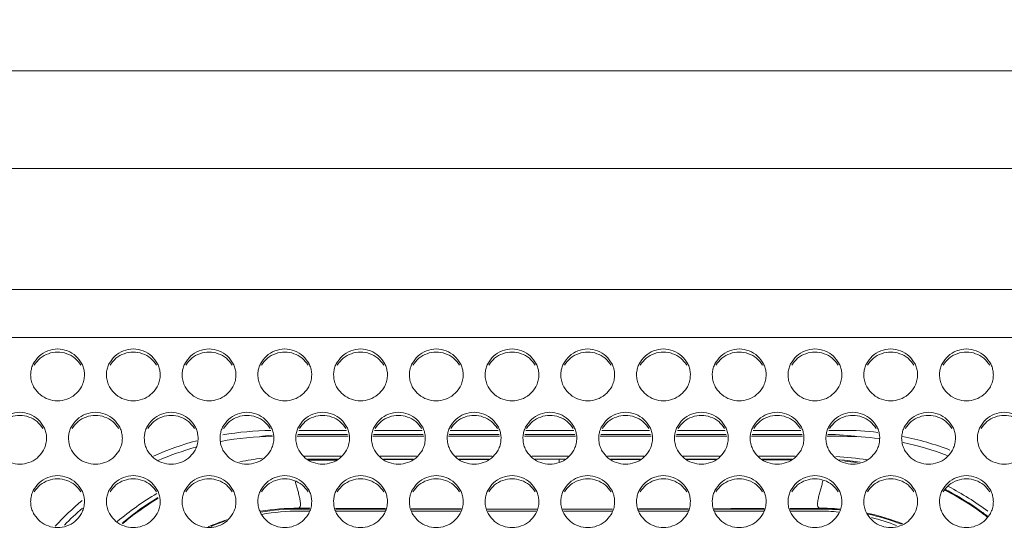
# Model space of a CAD drawing. Units: inches. Extents: x 2 to 121, y 3 to 92.
# Drawn here: x 105 to 107, y 58 to 59 of the extents above; entities that cross this region are included whole.
import ezdxf

# ---------------------------------------------------------------- set-up
doc = ezdxf.new("R2010")
doc.units = ezdxf.units.IN
doc.header["$MEASUREMENT"] = 0
doc.linetypes.add('DCAD_CONTINUOUS', pattern=[0])
doc.layers.get('0').update_dxf_attribs({"linetype": 'DCAD_CONTINUOUS', "lineweight": 0})
doc.layers.add('03___PRT_ALL_CURVES', color=7, linetype='DCAD_CONTINUOUS', lineweight=0)
doc.styles.add('DC_TEXTSTYLE4', font='arial.ttf', dxfattribs={"height": 0.6})
doc.dimstyles.get("Standard").update_dxf_attribs({"dimtxt": 0.18, "dimasz": 0.18, "dimexe": 0.18, "dimexo": 0.0625, "dimgap": 0.09, "dimtad": 0, "dimtih": 1, "dimtoh": 1, "dimdec": 4, "dimzin": 0, "dimdsep": 46, "dimtxsty": 'Standard', "dimcen": 0.09, "dimadec": 0, "dimazin": 0, "dimtfac": 1, "dimtdec": 4, "dimtofl": 0, "dimtmove": 0, "dimatfit": 3, "dimfxl": 1, "dimtolj": 1, "dimtzin": 0, "dimarcsym": 0})

# ---------------------------------------------------------------- blocks, each defined once
blk = doc.blocks.new('*D14')
at = {"color": 0, "linetype": 'Continuous', "lineweight": -2, "ltscale": 0.125002}
for p, q in [((101.8422, 53.3138), (101.8422, 62.4272)), ((117.0585, 58.0818), (117.0585, 62.4272)), ((102.5922, 62.0522), (107.8594, 62.0522)), ((116.3085, 62.0522), (111.0412, 62.0522))]:
    blk.add_line(p, q, dxfattribs=at)
at = {"color": 0}
for points in [[(102.5922, 62.1772), (102.5922, 61.9272), (101.8422, 62.0522)], [(116.3085, 61.9272), (116.3085, 62.1772), (117.0585, 62.0522)]]:
    blk.add_solid(points, dxfattribs=at)
at = {"layer": 'Defpoints', "color": 0}
for p in [(101.8422, 62.0522), (117.0585, 58.0193), (101.8422, 53.2513)]:
    blk.add_point(p, dxfattribs=at)
at = {"color": 0, "lineweight": 0, "insert": (109.4503, 62.0522), "char_height": 0.6, "attachment_point": 5, "style": 'DC_TEXTSTYLE4'}
blk.add_mtext('\\A1;15.216', dxfattribs=at)
blk = doc.blocks.new('*D16')
at = {"color": 0, "linetype": 'Continuous', "lineweight": -2, "ltscale": 0.125002}
for p, q in [((115.7215, 60.3996), (119.0508, 60.3996)), ((118.6758, 59.6496), (118.6758, 58.2271)), ((118.6758, 54.0393), (118.6758, 55.4617)), ((103.6758, 53.2893), (119.0508, 53.2893))]:
    blk.add_line(p, q, dxfattribs=at)
at = {"color": 0}
for points in [[(118.8008, 59.6496), (118.5508, 59.6496), (118.6758, 60.3996)], [(118.5508, 54.0393), (118.8008, 54.0393), (118.6758, 53.2893)]]:
    blk.add_solid(points, dxfattribs=at)
at = {"layer": 'Defpoints', "color": 0}
for p in [(115.659, 60.3996), (101.7867, 53.2893), (118.6758, 53.2893)]:
    blk.add_point(p, dxfattribs=at)
at = {"color": 0, "lineweight": 0, "insert": (118.6758, 56.8444), "char_height": 0.6, "attachment_point": 5, "rotation": 90, "style": 'DC_TEXTSTYLE4'}
blk.add_mtext('\\A1;7.110', dxfattribs=at)

msp = doc.modelspace()

# ---------------------------------------------------------------- linework, layer by layer
at = {"color": 7, "linetype": 'DCAD_CONTINUOUS', "lineweight": 0, "ltscale": 0.125002}
for p, q in [((114.4052, 59.3247), (81.5714, 59.3247)), ((81.9057, 59.1318), (114.0709, 59.1318)), ((81.9057, 58.8927), (114.0709, 58.8927)), ((106.032, 58.6026), (105.9312, 58.6026)), ((105.9323, 58.6065), (106.0309, 58.6065)), ((105.9345, 58.6144), (106.0287, 58.6144)), ((106.1816, 58.6026), (106.0808, 58.6026)), ((106.0819, 58.6065), (106.1805, 58.6065)), ((106.0841, 58.6144), (106.1784, 58.6144)), ((106.3312, 58.6026), (106.2305, 58.6026)), ((106.2315, 58.6065), (106.3301, 58.6065)), ((106.2337, 58.6144), (106.328, 58.6144)), ((106.4808, 58.6026), (106.3801, 58.6026)), ((106.3812, 58.6065), (106.4798, 58.6065)), ((106.3833, 58.6144), (106.4776, 58.6144)), ((106.6305, 58.6026), (106.5297, 58.6026)), ((106.5308, 58.6065), (106.6294, 58.6065)), ((106.5329, 58.6144), (106.6272, 58.6144)), ((106.7801, 58.6026), (106.6793, 58.6026)), ((106.6804, 58.6065), (106.779, 58.6065)), ((106.6826, 58.6144), (106.7768, 58.6144)), ((106.9297, 58.6026), (106.8289, 58.6026)), ((106.83, 58.6065), (106.9286, 58.6065)), ((106.8322, 58.6144), (106.9264, 58.6144)), ((107.0095, 58.6026), (106.9785, 58.6026)), ((106.9818, 58.6144), (107.0095, 58.6144)), ((105.9458, 58.5632), (106.0174, 58.5632)), ((106.0954, 58.5632), (106.1671, 58.5632)), ((106.245, 58.5632), (106.3167, 58.5632)), ((106.3946, 58.5632), (106.4663, 58.5632)), ((106.5442, 58.5632), (106.6159, 58.5632)), ((106.6939, 58.5632), (106.7655, 58.5632)), ((106.8435, 58.5632), (106.9151, 58.5632)), ((106.0113, 58.5573), (105.9519, 58.5573)), ((105.9539, 58.5554), (106.0097, 58.5557)), ((105.9539, 58.5554), (106.0097, 58.5557)), ((106.1609, 58.5573), (106.1015, 58.5573)), ((106.1026, 58.5563), (106.1601, 58.5566)), ((106.1026, 58.5563), (106.1601, 58.5565)), ((106.3105, 58.5573), (106.2511, 58.5573)), ((106.2515, 58.5569), (106.3103, 58.5571)), ((106.4008, 58.5572), (106.4394, 58.5573)), ((106.4008, 58.5573), (106.4394, 58.5573)), ((106.4602, 58.5573), (106.4008, 58.5573)), ((106.4485, 58.5521), (106.4485, 58.5573)), ((106.6098, 58.5573), (106.5504, 58.5573)), ((106.5505, 58.5572), (106.6095, 58.5571)), ((106.5505, 58.5571), (106.6095, 58.557)), ((106.7594, 58.5573), (106.7, 58.5573)), ((106.7006, 58.5567), (106.7585, 58.5564)), ((106.7006, 58.5567), (106.7585, 58.5565)), ((106.909, 58.5573), (106.8496, 58.5573)), ((106.851, 58.5559), (106.9072, 58.5556)), ((106.851, 58.5559), (106.9072, 58.5556)), ((105.9308, 58.4589), (105.934, 58.4606)), ((105.9308, 58.4589), (105.9559, 58.4589)), ((105.934, 58.4606), (105.9563, 58.4605)), ((105.934, 58.4606), (105.9563, 58.4604)), ((105.9548, 58.4549), (105.9367, 58.4549)), ((106.007, 58.4602), (106.1057, 58.4597)), ((106.007, 58.4602), (106.1057, 58.4597)), ((106.0074, 58.4589), (106.1055, 58.4589)), ((106.1044, 58.4549), (106.0085, 58.4549)), ((106.1568, 58.4595), (106.2552, 58.4591)), ((106.1568, 58.4595), (106.2552, 58.4592)), ((106.157, 58.4589), (106.2551, 58.4589)), ((106.254, 58.4549), (106.1581, 58.4549)), ((106.3065, 58.459), (106.4047, 58.4589)), ((106.3065, 58.459), (106.4047, 58.4589)), ((106.3066, 58.4589), (106.4047, 58.4589)), ((106.4036, 58.4549), (106.3077, 58.4549)), ((106.4562, 58.4589), (106.5544, 58.459)), ((106.4562, 58.4589), (106.5544, 58.459)), ((106.4562, 58.4589), (106.5543, 58.4589)), ((106.5532, 58.4549), (106.4573, 58.4549)), ((106.6057, 58.4591), (106.7041, 58.4593)), ((106.6058, 58.4589), (106.7039, 58.4589)), ((106.7028, 58.4549), (106.6069, 58.4549)), ((106.6165, 58.4591), (106.7041, 58.4594)), ((106.7552, 58.4595), (106.8539, 58.46)), ((106.7554, 58.4589), (106.8535, 58.4589)), ((106.8525, 58.4549), (106.7565, 58.4549)), ((106.9046, 58.4602), (106.963, 58.4606)), ((106.9046, 58.4603), (106.963, 58.4606)), ((106.905, 58.4589), (106.9662, 58.4589)), ((106.9603, 58.4549), (106.9061, 58.4549)), ((106.9662, 58.4589), (106.963, 58.4606)), ((105.5866, 58.432), (105.5855, 58.4311)), ((105.5877, 58.4308), (105.5866, 58.4299))]:
    msp.add_line(p, q, dxfattribs=at)
at = {"color": 7, "linetype": 'DCAD_CONTINUOUS', "lineweight": 0, "ltscale": 0.125002, "flags": 128}
for points in [[(106.2515, 58.5569), (106.2784, 58.557), (106.3103, 58.5571)], [(106.7552, 58.4596), (106.7882, 58.4597), (106.8539, 58.46)]]:
    msp.add_lwpolyline(points, dxfattribs=at)
at = {"color": 7, "linetype": 'DCAD_CONTINUOUS', "lineweight": 0, "ltscale": 0.125002}
for centre, radius, start, end in [((105.8875, 58.0219), 0.5807, 90.4943, 100.5988), ((105.8875, 58.0219), 0.5925, 90.7984, 100.0161), ((105.9308, 58.0219), 0.5847, 94.7965, 97.3302), ((106.9662, 58.0219), 0.5847, 82.6698, 88.6975), ((107.0095, 58.0219), 0.5925, 83.3622, 90), ((107.0095, 58.0219), 0.5807, 82.951, 90), ((107.0095, 58.0219), 0.5925, 69.1184, 78.4754), ((105.8875, 58.0219), 0.5925, 105.1098, 113.904), ((105.8875, 58.0219), 0.5807, 105.6953, 113.4346), ((107.0095, 58.0219), 0.5807, 69.2577, 78.1892), ((106.9702, 58.0219), 0.5413, 80.7425, 87.3351), ((105.9268, 58.0219), 0.5413, 96.837, 101.5664), ((106.9661, 58.0207), 0.5366, 81.6961, 86.1416), ((106.9665, 58.0188), 0.5364, 82.4322, 85.046), ((106.9702, 58.0219), 0.5413, 53.0723, 62.7886), ((105.9268, 58.0219), 0.5413, 120.2375, 130.3909), ((106.9659, 58.0181), 0.5373, 62.5803, 62.8691), ((106.9656, 58.0206), 0.5369, 62.4202, 62.6971), ((106.9659, 58.0181), 0.5373, 62.2395, 62.5803), ((106.9656, 58.0206), 0.5368, 62.0794, 62.4202), ((106.9664, 58.0192), 0.5361, 53.9784, 62.2374), ((106.9662, 58.0217), 0.5356, 53.9837, 62.0764), ((105.8875, 58.0219), 0.5925, 130.0056, 137.119), ((105.93, 58.0201), 0.535, 120.703, 126.0297), ((105.9303, 58.0226), 0.5346, 120.8254, 126.0241), ((105.8875, 58.0219), 0.5807, 130.9121, 135.7631), ((105.9317, 58.0207), 0.5369, 126.0242, 129.7202), ((105.9312, 58.0185), 0.537, 126.0309, 129.5307), ((105.9315, 58.0213), 0.4393, 89.6716, 99.4961), ((105.9309, 58.021), 0.4379, 90.0098, 99.3903), ((105.9367, 58.0219), 0.4331, 90, 100.0769), ((106.9603, 58.0219), 0.4331, 84.5593, 90), ((106.9656, 58.0218), 0.4388, 85.1161, 90.3346), ((106.9662, 58.0218), 0.4371, 85.2407, 89.9976), ((106.9655, 58.0225), 0.4381, 68.3, 77.8884), ((106.966, 58.021), 0.4379, 68.6629, 77.8805), ((106.9656, 58.0211), 0.5365, 53.2122, 53.9765), ((106.9661, 58.0189), 0.5365, 53.4029, 53.9698), ((106.966, 58.0187), 0.5367, 52.9799, 53.4029), ((106.9654, 58.0208), 0.5367, 52.7885, 53.2122), ((106.9659, 58.0185), 0.5369, 52.2844, 52.9799), ((106.9653, 58.0207), 0.5369, 52.0771, 52.7885), ((105.9311, 58.0186), 0.5368, 129.5308, 129.9554), ((105.9315, 58.0209), 0.5366, 129.7204, 129.9916), ((105.9311, 58.0237), 0.4368, 108.53, 113.7048), ((105.9308, 58.0219), 0.437, 108.8088, 112.8093), ((106.9603, 58.0219), 0.4331, 69.0274, 75.9476)]:
    msp.add_arc(centre, radius, start, end, dxfattribs=at)
for points in [[(105.506, 58.746), (105.4943, 58.761), (105.4774, 58.7714), (105.458, 58.7752), (105.4386, 58.7714), (105.4217, 58.761), (105.41, 58.746)], [(105.6556, 58.746), (105.6439, 58.761), (105.627, 58.7714), (105.6076, 58.7752), (105.5882, 58.7714), (105.5713, 58.761), (105.5596, 58.746)], [(105.8052, 58.746), (105.7935, 58.761), (105.7766, 58.7714), (105.7572, 58.7752), (105.7378, 58.7714), (105.7209, 58.761), (105.7092, 58.746)], [(105.9548, 58.746), (105.9431, 58.761), (105.9263, 58.7714), (105.9068, 58.7752), (105.8874, 58.7714), (105.8705, 58.761), (105.8589, 58.746)], [(106.1044, 58.746), (106.0927, 58.761), (106.0759, 58.7714), (106.0564, 58.7752), (106.037, 58.7714), (106.0202, 58.761), (106.0085, 58.746)], [(106.254, 58.746), (106.2423, 58.761), (106.2255, 58.7714), (106.206, 58.7752), (106.1866, 58.7714), (106.1698, 58.761), (106.1581, 58.746)], [(106.4036, 58.746), (106.3919, 58.761), (106.3751, 58.7714), (106.3557, 58.7752), (106.3362, 58.7714), (106.3194, 58.761), (106.3077, 58.746)], [(106.5532, 58.746), (106.5415, 58.761), (106.5247, 58.7714), (106.5053, 58.7752), (106.4858, 58.7714), (106.469, 58.761), (106.4573, 58.746)], [(106.7028, 58.746), (106.6912, 58.761), (106.6743, 58.7714), (106.6549, 58.7752), (106.6354, 58.7714), (106.6186, 58.761), (106.6069, 58.746)], [(106.8524, 58.746), (106.8408, 58.761), (106.8239, 58.7714), (106.8045, 58.7752), (106.785, 58.7714), (106.7682, 58.761), (106.7565, 58.746)], [(107.0021, 58.746), (106.9904, 58.761), (106.9735, 58.7714), (106.9541, 58.7752), (106.9347, 58.7714), (106.9178, 58.761), (106.9061, 58.746)], [(107.1517, 58.746), (107.14, 58.761), (107.1231, 58.7714), (107.1037, 58.7752), (107.0843, 58.7714), (107.0674, 58.761), (107.0557, 58.746)], [(107.3013, 58.746), (107.2896, 58.761), (107.2727, 58.7714), (107.2533, 58.7752), (107.2339, 58.7714), (107.217, 58.761), (107.2053, 58.746)], [(105.504, 58.7434), (105.4922, 58.7568), (105.4762, 58.7658), (105.458, 58.7691), (105.4398, 58.7658), (105.4238, 58.7568), (105.412, 58.7434)], [(105.6536, 58.7434), (105.6418, 58.7568), (105.6258, 58.7658), (105.6076, 58.7691), (105.5894, 58.7658), (105.5734, 58.7568), (105.5616, 58.7434)], [(105.8032, 58.7434), (105.7914, 58.7568), (105.7754, 58.7658), (105.7572, 58.7691), (105.7391, 58.7658), (105.723, 58.7568), (105.7112, 58.7434)], [(105.9529, 58.7434), (105.941, 58.7568), (105.925, 58.7658), (105.9068, 58.7691), (105.8887, 58.7658), (105.8726, 58.7568), (105.8608, 58.7434)], [(106.1025, 58.7434), (106.0906, 58.7568), (106.0746, 58.7658), (106.0564, 58.7691), (106.0383, 58.7658), (106.0222, 58.7568), (106.0104, 58.7434)], [(106.2521, 58.7434), (106.2403, 58.7568), (106.2242, 58.7658), (106.206, 58.7691), (106.1879, 58.7658), (106.1718, 58.7568), (106.16, 58.7434)], [(106.4017, 58.7434), (106.3899, 58.7568), (106.3738, 58.7658), (106.3557, 58.7691), (106.3375, 58.7658), (106.3214, 58.7568), (106.3096, 58.7434)], [(106.5513, 58.7434), (106.5395, 58.7568), (106.5234, 58.7658), (106.5053, 58.7691), (106.4871, 58.7658), (106.471, 58.7568), (106.4592, 58.7434)], [(106.7009, 58.7434), (106.6891, 58.7568), (106.673, 58.7658), (106.6549, 58.7691), (106.6367, 58.7658), (106.6207, 58.7568), (106.6088, 58.7434)], [(106.8505, 58.7434), (106.8387, 58.7568), (106.8226, 58.7658), (106.8045, 58.7691), (106.7863, 58.7658), (106.7703, 58.7568), (106.7584, 58.7434)], [(107.0001, 58.7434), (106.9883, 58.7568), (106.9723, 58.7658), (106.9541, 58.7691), (106.9359, 58.7658), (106.9199, 58.7568), (106.9081, 58.7434)], [(107.1497, 58.7434), (107.1379, 58.7568), (107.1219, 58.7658), (107.1037, 58.7691), (107.0855, 58.7658), (107.0695, 58.7568), (107.0577, 58.7434)], [(107.2993, 58.7434), (107.2875, 58.7568), (107.2715, 58.7658), (107.2533, 58.7691), (107.2351, 58.7658), (107.2191, 58.7568), (107.2073, 58.7434)], [(105.41, 58.746), (105.4082, 58.7418), (105.4068, 58.7374), (105.4057, 58.733), (105.4051, 58.7284), (105.4048, 58.7239)], [(105.5112, 58.7239), (105.5109, 58.7284), (105.5103, 58.733), (105.5092, 58.7374), (105.5078, 58.7418), (105.506, 58.746)], [(105.5596, 58.746), (105.5578, 58.7418), (105.5564, 58.7374), (105.5553, 58.733), (105.5547, 58.7284), (105.5545, 58.7239)], [(105.6608, 58.7239), (105.6605, 58.7284), (105.6599, 58.733), (105.6588, 58.7374), (105.6574, 58.7418), (105.6556, 58.746)], [(105.7092, 58.746), (105.7074, 58.7418), (105.706, 58.7374), (105.7049, 58.733), (105.7043, 58.7284), (105.7041, 58.7239)], [(105.8104, 58.7239), (105.8101, 58.7284), (105.8095, 58.733), (105.8084, 58.7374), (105.807, 58.7418), (105.8052, 58.746)], [(105.8589, 58.746), (105.857, 58.7418), (105.8556, 58.7374), (105.8545, 58.733), (105.8539, 58.7284), (105.8537, 58.7239)], [(105.96, 58.7239), (105.9598, 58.7284), (105.9591, 58.733), (105.9581, 58.7374), (105.9566, 58.7418), (105.9548, 58.746)], [(106.0085, 58.746), (106.0066, 58.7418), (106.0052, 58.7374), (106.0041, 58.733), (106.0035, 58.7284), (106.0033, 58.7239)], [(106.1096, 58.7239), (106.1094, 58.7284), (106.1087, 58.733), (106.1077, 58.7374), (106.1062, 58.7418), (106.1044, 58.746)], [(106.1581, 58.746), (106.1563, 58.7418), (106.1548, 58.7374), (106.1538, 58.733), (106.1531, 58.7284), (106.1529, 58.7239)], [(106.2592, 58.7239), (106.259, 58.7284), (106.2583, 58.733), (106.2573, 58.7374), (106.2558, 58.7418), (106.254, 58.746)], [(106.3077, 58.746), (106.3059, 58.7418), (106.3044, 58.7374), (106.3034, 58.733), (106.3027, 58.7284), (106.3025, 58.7239)], [(106.4088, 58.7239), (106.4086, 58.7284), (106.4079, 58.733), (106.4069, 58.7374), (106.4054, 58.7418), (106.4036, 58.746)], [(106.4573, 58.746), (106.4555, 58.7418), (106.454, 58.7374), (106.453, 58.733), (106.4523, 58.7284), (106.4521, 58.7239)], [(106.5584, 58.7239), (106.5582, 58.7284), (106.5575, 58.733), (106.5565, 58.7374), (106.555, 58.7418), (106.5532, 58.746)], [(106.6069, 58.746), (106.6051, 58.7418), (106.6036, 58.7374), (106.6026, 58.733), (106.6019, 58.7284), (106.6017, 58.7239)], [(106.708, 58.7239), (106.7078, 58.7284), (106.7072, 58.733), (106.7061, 58.7374), (106.7047, 58.7418), (106.7028, 58.746)], [(106.7565, 58.746), (106.7547, 58.7418), (106.7532, 58.7374), (106.7522, 58.733), (106.7515, 58.7284), (106.7513, 58.7239)], [(106.8576, 58.7239), (106.8574, 58.7284), (106.8568, 58.733), (106.8557, 58.7374), (106.8543, 58.7418), (106.8524, 58.746)], [(106.9061, 58.746), (106.9043, 58.7418), (106.9029, 58.7374), (106.9018, 58.733), (106.9012, 58.7284), (106.9009, 58.7239)], [(107.0072, 58.7239), (107.007, 58.7284), (107.0064, 58.733), (107.0053, 58.7374), (107.0039, 58.7418), (107.0021, 58.746)], [(107.0557, 58.746), (107.0539, 58.7418), (107.0525, 58.7374), (107.0514, 58.733), (107.0508, 58.7284), (107.0505, 58.7239)], [(107.1568, 58.7239), (107.1566, 58.7284), (107.156, 58.733), (107.1549, 58.7374), (107.1535, 58.7418), (107.1517, 58.746)], [(107.2053, 58.746), (107.2035, 58.7418), (107.2021, 58.7374), (107.201, 58.733), (107.2004, 58.7284), (107.2002, 58.7239)], [(107.3065, 58.7239), (107.3062, 58.7284), (107.3056, 58.733), (107.3045, 58.7374), (107.3031, 58.7418), (107.3013, 58.746)], [(105.4048, 58.7239), (105.4052, 58.7185), (105.406, 58.7132), (105.4075, 58.708), (105.4095, 58.703), (105.412, 58.6982)], [(105.504, 58.6982), (105.5065, 58.703), (105.5085, 58.708), (105.51, 58.7132), (105.5108, 58.7185), (105.5112, 58.7239)], [(105.5545, 58.7239), (105.5548, 58.7185), (105.5557, 58.7132), (105.5571, 58.708), (105.5591, 58.703), (105.5616, 58.6982)], [(105.6536, 58.6982), (105.6561, 58.703), (105.6581, 58.708), (105.6596, 58.7132), (105.6605, 58.7185), (105.6608, 58.7239)], [(105.7041, 58.7239), (105.7044, 58.7185), (105.7053, 58.7132), (105.7067, 58.708), (105.7087, 58.703), (105.7112, 58.6982)], [(105.8032, 58.6982), (105.8057, 58.703), (105.8077, 58.708), (105.8092, 58.7132), (105.8101, 58.7185), (105.8104, 58.7239)], [(105.8537, 58.7239), (105.854, 58.7185), (105.8549, 58.7132), (105.8563, 58.708), (105.8583, 58.703), (105.8608, 58.6982)], [(105.9529, 58.6982), (105.9553, 58.703), (105.9573, 58.708), (105.9588, 58.7132), (105.9597, 58.7185), (105.96, 58.7239)], [(106.0033, 58.7239), (106.0036, 58.7185), (106.0045, 58.7132), (106.0059, 58.708), (106.0079, 58.703), (106.0104, 58.6982)], [(106.1025, 58.6982), (106.1049, 58.703), (106.1069, 58.708), (106.1084, 58.7132), (106.1093, 58.7185), (106.1096, 58.7239)], [(106.1529, 58.7239), (106.1532, 58.7185), (106.1541, 58.7132), (106.1555, 58.708), (106.1575, 58.703), (106.16, 58.6982)], [(106.2521, 58.6982), (106.2546, 58.703), (106.2565, 58.708), (106.258, 58.7132), (106.2589, 58.7185), (106.2592, 58.7239)], [(106.3025, 58.7239), (106.3028, 58.7185), (106.3037, 58.7132), (106.3052, 58.708), (106.3071, 58.703), (106.3096, 58.6982)], [(106.4017, 58.6982), (106.4042, 58.703), (106.4062, 58.708), (106.4076, 58.7132), (106.4085, 58.7185), (106.4088, 58.7239)], [(106.4521, 58.7239), (106.4524, 58.7185), (106.4533, 58.7132), (106.4548, 58.708), (106.4567, 58.703), (106.4592, 58.6982)], [(106.5513, 58.6982), (106.5538, 58.703), (106.5558, 58.708), (106.5572, 58.7132), (106.5581, 58.7185), (106.5584, 58.7239)], [(106.6017, 58.7239), (106.602, 58.7185), (106.6029, 58.7132), (106.6044, 58.708), (106.6064, 58.703), (106.6088, 58.6982)], [(106.7009, 58.6982), (106.7034, 58.703), (106.7054, 58.708), (106.7068, 58.7132), (106.7077, 58.7185), (106.708, 58.7239)], [(106.7513, 58.7239), (106.7516, 58.7185), (106.7525, 58.7132), (106.754, 58.708), (106.756, 58.703), (106.7584, 58.6982)], [(106.8505, 58.6982), (106.853, 58.703), (106.855, 58.708), (106.8564, 58.7132), (106.8573, 58.7185), (106.8576, 58.7239)], [(106.9009, 58.7239), (106.9012, 58.7185), (106.9021, 58.7132), (106.9036, 58.708), (106.9056, 58.703), (106.9081, 58.6982)], [(107.0001, 58.6982), (107.0026, 58.703), (107.0046, 58.708), (107.006, 58.7132), (107.0069, 58.7185), (107.0072, 58.7239)], [(107.0505, 58.7239), (107.0508, 58.7185), (107.0517, 58.7132), (107.0532, 58.708), (107.0552, 58.703), (107.0577, 58.6982)], [(107.1497, 58.6982), (107.1522, 58.703), (107.1542, 58.708), (107.1556, 58.7132), (107.1565, 58.7185), (107.1568, 58.7239)], [(107.2002, 58.7239), (107.2005, 58.7185), (107.2013, 58.7132), (107.2028, 58.708), (107.2048, 58.703), (107.2073, 58.6982)], [(107.2993, 58.6982), (107.3018, 58.703), (107.3038, 58.708), (107.3053, 58.7132), (107.3061, 58.7185), (107.3065, 58.7239)], [(105.412, 58.6982), (105.4238, 58.6849), (105.4398, 58.6758), (105.458, 58.6725), (105.4762, 58.6758), (105.4922, 58.6849), (105.504, 58.6982)], [(105.5616, 58.6982), (105.5734, 58.6849), (105.5894, 58.6758), (105.6076, 58.6725), (105.6258, 58.6758), (105.6418, 58.6849), (105.6536, 58.6982)], [(105.7112, 58.6982), (105.723, 58.6849), (105.7391, 58.6758), (105.7572, 58.6725), (105.7754, 58.6758), (105.7914, 58.6849), (105.8032, 58.6982)], [(105.8608, 58.6982), (105.8726, 58.6849), (105.8887, 58.6758), (105.9068, 58.6725), (105.925, 58.6758), (105.941, 58.6849), (105.9529, 58.6982)], [(106.0104, 58.6982), (106.0222, 58.6849), (106.0383, 58.6758), (106.0564, 58.6725), (106.0746, 58.6758), (106.0906, 58.6849), (106.1025, 58.6982)], [(106.16, 58.6982), (106.1718, 58.6849), (106.1879, 58.6758), (106.206, 58.6725), (106.2242, 58.6758), (106.2403, 58.6849), (106.2521, 58.6982)], [(106.3096, 58.6982), (106.3214, 58.6849), (106.3375, 58.6758), (106.3557, 58.6725), (106.3738, 58.6758), (106.3899, 58.6849), (106.4017, 58.6982)], [(106.4592, 58.6982), (106.471, 58.6849), (106.4871, 58.6758), (106.5053, 58.6725), (106.5234, 58.6758), (106.5395, 58.6849), (106.5513, 58.6982)], [(106.6088, 58.6982), (106.6207, 58.6849), (106.6367, 58.6758), (106.6549, 58.6725), (106.673, 58.6758), (106.6891, 58.6849), (106.7009, 58.6982)], [(106.7584, 58.6982), (106.7703, 58.6849), (106.7863, 58.6758), (106.8045, 58.6725), (106.8226, 58.6758), (106.8387, 58.6849), (106.8505, 58.6982)], [(106.9081, 58.6982), (106.9199, 58.6849), (106.9359, 58.6758), (106.9541, 58.6725), (106.9723, 58.6758), (106.9883, 58.6849), (107.0001, 58.6982)], [(107.0577, 58.6982), (107.0695, 58.6849), (107.0855, 58.6758), (107.1037, 58.6725), (107.1219, 58.6758), (107.1379, 58.6849), (107.1497, 58.6982)], [(107.2073, 58.6982), (107.2191, 58.6849), (107.2351, 58.6758), (107.2533, 58.6725), (107.2715, 58.6758), (107.2875, 58.6849), (107.2993, 58.6982)], [(105.4312, 58.6208), (105.4195, 58.6359), (105.4026, 58.6462), (105.3832, 58.6501), (105.3638, 58.6462), (105.3469, 58.6359), (105.3352, 58.6208)], [(105.4292, 58.6183), (105.4174, 58.6317), (105.4014, 58.6407), (105.3832, 58.644), (105.365, 58.6407), (105.349, 58.6317), (105.3372, 58.6183)], [(105.5808, 58.6208), (105.5691, 58.6359), (105.5522, 58.6462), (105.5328, 58.6501), (105.5134, 58.6462), (105.4965, 58.6359), (105.4848, 58.6208)], [(105.5788, 58.6183), (105.567, 58.6317), (105.551, 58.6407), (105.5328, 58.644), (105.5146, 58.6407), (105.4986, 58.6317), (105.4868, 58.6183)], [(105.7304, 58.6208), (105.7187, 58.6359), (105.7018, 58.6462), (105.6824, 58.6501), (105.663, 58.6462), (105.6461, 58.6359), (105.6344, 58.6208)], [(105.7284, 58.6183), (105.7166, 58.6317), (105.7006, 58.6407), (105.6824, 58.644), (105.6642, 58.6407), (105.6482, 58.6317), (105.6364, 58.6183)], [(105.88, 58.6208), (105.8683, 58.6359), (105.8515, 58.6462), (105.832, 58.6501), (105.8126, 58.6462), (105.7957, 58.6359), (105.7841, 58.6208)], [(105.8781, 58.6183), (105.8662, 58.6317), (105.8502, 58.6407), (105.832, 58.644), (105.8139, 58.6407), (105.7978, 58.6317), (105.786, 58.6183)], [(106.0296, 58.6208), (106.0179, 58.6359), (106.0011, 58.6462), (105.9816, 58.6501), (105.9622, 58.6462), (105.9453, 58.6359), (105.9337, 58.6208)], [(106.0277, 58.6183), (106.0158, 58.6317), (105.9998, 58.6407), (105.9816, 58.644), (105.9635, 58.6407), (105.9474, 58.6317), (105.9356, 58.6183)], [(106.1792, 58.6208), (106.1675, 58.6359), (106.1507, 58.6462), (106.1312, 58.6501), (106.1118, 58.6462), (106.095, 58.6359), (106.0833, 58.6208)], [(106.1773, 58.6183), (106.1655, 58.6317), (106.1494, 58.6407), (106.1312, 58.644), (106.1131, 58.6407), (106.097, 58.6317), (106.0852, 58.6183)], [(106.3288, 58.6208), (106.3171, 58.6359), (106.3003, 58.6462), (106.2808, 58.6501), (106.2614, 58.6462), (106.2446, 58.6359), (106.2329, 58.6208)], [(106.3269, 58.6183), (106.3151, 58.6317), (106.299, 58.6407), (106.2808, 58.644), (106.2627, 58.6407), (106.2466, 58.6317), (106.2348, 58.6183)], [(106.4784, 58.6208), (106.4667, 58.6359), (106.4499, 58.6462), (106.4305, 58.6501), (106.411, 58.6462), (106.3942, 58.6359), (106.3825, 58.6208)], [(106.4765, 58.6183), (106.4647, 58.6317), (106.4486, 58.6407), (106.4305, 58.644), (106.4123, 58.6407), (106.3962, 58.6317), (106.3844, 58.6183)], [(106.628, 58.6208), (106.6163, 58.6359), (106.5995, 58.6462), (106.5801, 58.6501), (106.5606, 58.6462), (106.5438, 58.6359), (106.5321, 58.6208)], [(106.6261, 58.6183), (106.6143, 58.6317), (106.5982, 58.6407), (106.5801, 58.644), (106.5619, 58.6407), (106.5458, 58.6317), (106.534, 58.6183)], [(106.7776, 58.6208), (106.766, 58.6359), (106.7491, 58.6462), (106.7297, 58.6501), (106.7102, 58.6462), (106.6934, 58.6359), (106.6817, 58.6208)], [(106.7757, 58.6183), (106.7639, 58.6317), (106.7478, 58.6407), (106.7297, 58.644), (106.7115, 58.6407), (106.6955, 58.6317), (106.6836, 58.6183)], [(106.9273, 58.6208), (106.9156, 58.6359), (106.8987, 58.6462), (106.8793, 58.6501), (106.8598, 58.6462), (106.843, 58.6359), (106.8313, 58.6208)], [(106.9253, 58.6183), (106.9135, 58.6317), (106.8974, 58.6407), (106.8793, 58.644), (106.8611, 58.6407), (106.8451, 58.6317), (106.8333, 58.6183)], [(107.0769, 58.6208), (107.0652, 58.6359), (107.0483, 58.6462), (107.0289, 58.6501), (107.0095, 58.6462), (106.9926, 58.6359), (106.9809, 58.6208)], [(107.0749, 58.6183), (107.0631, 58.6317), (107.0471, 58.6407), (107.0289, 58.644), (107.0107, 58.6407), (106.9947, 58.6317), (106.9829, 58.6183)], [(107.2265, 58.6208), (107.2148, 58.6359), (107.1979, 58.6462), (107.1785, 58.6501), (107.1591, 58.6462), (107.1422, 58.6359), (107.1305, 58.6208)], [(107.2245, 58.6183), (107.2127, 58.6317), (107.1967, 58.6407), (107.1785, 58.644), (107.1603, 58.6407), (107.1443, 58.6317), (107.1325, 58.6183)], [(107.3761, 58.6208), (107.3644, 58.6359), (107.3475, 58.6462), (107.3281, 58.6501), (107.3087, 58.6462), (107.2918, 58.6359), (107.2801, 58.6208)], [(107.3741, 58.6183), (107.3623, 58.6317), (107.3463, 58.6407), (107.3281, 58.644), (107.3099, 58.6407), (107.2939, 58.6317), (107.2821, 58.6183)], [(105.4363, 58.5987), (105.4361, 58.6033), (105.4355, 58.6078), (105.4344, 58.6123), (105.433, 58.6166), (105.4312, 58.6208)], [(105.4848, 58.6208), (105.483, 58.6166), (105.4816, 58.6123), (105.4805, 58.6078), (105.4799, 58.6033), (105.4797, 58.5987)], [(105.586, 58.5987), (105.5857, 58.6033), (105.5851, 58.6078), (105.584, 58.6123), (105.5826, 58.6166), (105.5808, 58.6208)], [(105.6344, 58.6208), (105.6326, 58.6166), (105.6312, 58.6123), (105.6301, 58.6078), (105.6295, 58.6033), (105.6293, 58.5987)], [(105.7356, 58.5987), (105.7353, 58.6033), (105.7347, 58.6078), (105.7336, 58.6123), (105.7322, 58.6166), (105.7304, 58.6208)], [(105.7841, 58.6208), (105.7822, 58.6166), (105.7808, 58.6123), (105.7797, 58.6078), (105.7791, 58.6033), (105.7789, 58.5987)], [(105.8852, 58.5987), (105.885, 58.6033), (105.8843, 58.6078), (105.8833, 58.6123), (105.8818, 58.6166), (105.88, 58.6208)], [(105.9337, 58.6208), (105.9318, 58.6166), (105.9304, 58.6123), (105.9293, 58.6078), (105.9287, 58.6033), (105.9285, 58.5987)], [(106.0348, 58.5987), (106.0346, 58.6033), (106.0339, 58.6078), (106.0329, 58.6123), (106.0314, 58.6166), (106.0296, 58.6208)], [(106.0833, 58.6208), (106.0815, 58.6166), (106.08, 58.6123), (106.079, 58.6078), (106.0783, 58.6033), (106.0781, 58.5987)], [(106.1844, 58.5987), (106.1842, 58.6033), (106.1835, 58.6078), (106.1825, 58.6123), (106.181, 58.6166), (106.1792, 58.6208)], [(106.2329, 58.6208), (106.2311, 58.6166), (106.2296, 58.6123), (106.2286, 58.6078), (106.2279, 58.6033), (106.2277, 58.5987)], [(106.334, 58.5987), (106.3338, 58.6033), (106.3331, 58.6078), (106.3321, 58.6123), (106.3306, 58.6166), (106.3288, 58.6208)], [(106.3825, 58.6208), (106.3807, 58.6166), (106.3792, 58.6123), (106.3782, 58.6078), (106.3775, 58.6033), (106.3773, 58.5987)], [(106.4836, 58.5987), (106.4834, 58.6033), (106.4827, 58.6078), (106.4817, 58.6123), (106.4802, 58.6166), (106.4784, 58.6208)], [(106.5321, 58.6208), (106.5303, 58.6166), (106.5288, 58.6123), (106.5278, 58.6078), (106.5271, 58.6033), (106.5269, 58.5987)], [(106.6332, 58.5987), (106.633, 58.6033), (106.6323, 58.6078), (106.6313, 58.6123), (106.6299, 58.6166), (106.628, 58.6208)], [(106.6817, 58.6208), (106.6799, 58.6166), (106.6784, 58.6123), (106.6774, 58.6078), (106.6767, 58.6033), (106.6765, 58.5987)], [(106.7828, 58.5987), (106.7826, 58.6033), (106.782, 58.6078), (106.7809, 58.6123), (106.7795, 58.6166), (106.7776, 58.6208)], [(106.8313, 58.6208), (106.8295, 58.6166), (106.828, 58.6123), (106.827, 58.6078), (106.8263, 58.6033), (106.8261, 58.5987)], [(106.9324, 58.5987), (106.9322, 58.6033), (106.9316, 58.6078), (106.9305, 58.6123), (106.9291, 58.6166), (106.9273, 58.6208)], [(106.9809, 58.6208), (106.9791, 58.6166), (106.9777, 58.6123), (106.9766, 58.6078), (106.976, 58.6033), (106.9757, 58.5987)], [(107.082, 58.5987), (107.0818, 58.6033), (107.0812, 58.6078), (107.0801, 58.6123), (107.0787, 58.6166), (107.0769, 58.6208)], [(107.1305, 58.6208), (107.1287, 58.6166), (107.1273, 58.6123), (107.1262, 58.6078), (107.1256, 58.6033), (107.1253, 58.5987)], [(107.2316, 58.5987), (107.2314, 58.6033), (107.2308, 58.6078), (107.2297, 58.6123), (107.2283, 58.6166), (107.2265, 58.6208)], [(107.2801, 58.6208), (107.2783, 58.6166), (107.2769, 58.6123), (107.2758, 58.6078), (107.2752, 58.6033), (107.275, 58.5987)], [(105.4292, 58.5731), (105.4317, 58.5778), (105.4337, 58.5828), (105.4351, 58.5881), (105.436, 58.5934), (105.4363, 58.5987)], [(105.4797, 58.5987), (105.48, 58.5934), (105.4809, 58.5881), (105.4823, 58.5828), (105.4843, 58.5778), (105.4868, 58.5731)], [(105.5788, 58.5731), (105.5813, 58.5778), (105.5833, 58.5828), (105.5848, 58.5881), (105.5857, 58.5934), (105.586, 58.5987)], [(105.6293, 58.5987), (105.6296, 58.5934), (105.6305, 58.5881), (105.6319, 58.5828), (105.6339, 58.5778), (105.6364, 58.5731)], [(105.7284, 58.5731), (105.7309, 58.5778), (105.7329, 58.5828), (105.7344, 58.5881), (105.7353, 58.5934), (105.7356, 58.5987)], [(105.7789, 58.5987), (105.7792, 58.5934), (105.7801, 58.5881), (105.7815, 58.5828), (105.7835, 58.5778), (105.786, 58.5731)], [(105.8781, 58.5731), (105.8805, 58.5778), (105.8825, 58.5828), (105.884, 58.5881), (105.8849, 58.5934), (105.8852, 58.5987)], [(105.9285, 58.5987), (105.9288, 58.5934), (105.9297, 58.5881), (105.9311, 58.5828), (105.9331, 58.5778), (105.9356, 58.5731)], [(106.0277, 58.5731), (106.0301, 58.5778), (106.0321, 58.5828), (106.0336, 58.5881), (106.0345, 58.5934), (106.0348, 58.5987)], [(106.0781, 58.5987), (106.0784, 58.5934), (106.0793, 58.5881), (106.0807, 58.5828), (106.0827, 58.5778), (106.0852, 58.5731)], [(106.1773, 58.5731), (106.1798, 58.5778), (106.1817, 58.5828), (106.1832, 58.5881), (106.1841, 58.5934), (106.1844, 58.5987)], [(106.2277, 58.5987), (106.228, 58.5934), (106.2289, 58.5881), (106.2303, 58.5828), (106.2323, 58.5778), (106.2348, 58.5731)], [(106.3269, 58.5731), (106.3294, 58.5778), (106.3313, 58.5828), (106.3328, 58.5881), (106.3337, 58.5934), (106.334, 58.5987)], [(106.3773, 58.5987), (106.3776, 58.5934), (106.3785, 58.5881), (106.38, 58.5828), (106.3819, 58.5778), (106.3844, 58.5731)], [(106.4765, 58.5731), (106.479, 58.5778), (106.481, 58.5828), (106.4824, 58.5881), (106.4833, 58.5934), (106.4836, 58.5987)], [(106.5269, 58.5987), (106.5272, 58.5934), (106.5281, 58.5881), (106.5296, 58.5828), (106.5315, 58.5778), (106.534, 58.5731)], [(106.6261, 58.5731), (106.6286, 58.5778), (106.6306, 58.5828), (106.632, 58.5881), (106.6329, 58.5934), (106.6332, 58.5987)], [(106.6765, 58.5987), (106.6768, 58.5934), (106.6777, 58.5881), (106.6792, 58.5828), (106.6812, 58.5778), (106.6836, 58.5731)], [(106.7757, 58.5731), (106.7782, 58.5778), (106.7802, 58.5828), (106.7816, 58.5881), (106.7825, 58.5934), (106.7828, 58.5987)], [(106.8261, 58.5987), (106.8264, 58.5934), (106.8273, 58.5881), (106.8288, 58.5828), (106.8308, 58.5778), (106.8333, 58.5731)], [(106.9253, 58.5731), (106.9278, 58.5778), (106.9298, 58.5828), (106.9312, 58.5881), (106.9321, 58.5934), (106.9324, 58.5987)], [(106.9757, 58.5987), (106.976, 58.5934), (106.9769, 58.5881), (106.9784, 58.5828), (106.9804, 58.5778), (106.9829, 58.5731)], [(107.0749, 58.5731), (107.0774, 58.5778), (107.0794, 58.5828), (107.0808, 58.5881), (107.0817, 58.5934), (107.082, 58.5987)], [(107.1253, 58.5987), (107.1257, 58.5934), (107.1265, 58.5881), (107.128, 58.5828), (107.13, 58.5778), (107.1325, 58.5731)], [(107.2245, 58.5731), (107.227, 58.5778), (107.229, 58.5828), (107.2305, 58.5881), (107.2313, 58.5934), (107.2316, 58.5987)], [(107.275, 58.5987), (107.2753, 58.5934), (107.2762, 58.5881), (107.2776, 58.5828), (107.2796, 58.5778), (107.2821, 58.5731)], [(105.3372, 58.5731), (105.349, 58.5597), (105.365, 58.5507), (105.3832, 58.5474), (105.4014, 58.5507), (105.4174, 58.5597), (105.4292, 58.5731)], [(105.4868, 58.5731), (105.4986, 58.5597), (105.5146, 58.5507), (105.5328, 58.5474), (105.551, 58.5507), (105.567, 58.5597), (105.5788, 58.5731)], [(105.6364, 58.5731), (105.6482, 58.5597), (105.6642, 58.5507), (105.6824, 58.5474), (105.7006, 58.5507), (105.7166, 58.5597), (105.7284, 58.5731)], [(105.786, 58.5731), (105.7978, 58.5597), (105.8139, 58.5507), (105.832, 58.5474), (105.8502, 58.5507), (105.8662, 58.5597), (105.8781, 58.5731)], [(105.9356, 58.5731), (105.9474, 58.5597), (105.9635, 58.5507), (105.9816, 58.5474), (105.9998, 58.5507), (106.0158, 58.5597), (106.0277, 58.5731)], [(106.0852, 58.5731), (106.097, 58.5597), (106.1131, 58.5507), (106.1312, 58.5474), (106.1494, 58.5507), (106.1655, 58.5597), (106.1773, 58.5731)], [(106.2348, 58.5731), (106.2466, 58.5597), (106.2627, 58.5507), (106.2808, 58.5474), (106.299, 58.5507), (106.3151, 58.5597), (106.3269, 58.5731)], [(106.3844, 58.5731), (106.3962, 58.5597), (106.4123, 58.5507), (106.4305, 58.5474), (106.4486, 58.5507), (106.4647, 58.5597), (106.4765, 58.5731)], [(106.534, 58.5731), (106.5458, 58.5597), (106.5619, 58.5507), (106.5801, 58.5474), (106.5982, 58.5507), (106.6143, 58.5597), (106.6261, 58.5731)], [(106.6836, 58.5731), (106.6955, 58.5597), (106.7115, 58.5507), (106.7297, 58.5474), (106.7478, 58.5507), (106.7639, 58.5597), (106.7757, 58.5731)], [(106.8333, 58.5731), (106.8451, 58.5597), (106.8611, 58.5507), (106.8793, 58.5474), (106.8974, 58.5507), (106.9135, 58.5597), (106.9253, 58.5731)], [(106.9829, 58.5731), (106.9947, 58.5597), (107.0107, 58.5507), (107.0289, 58.5474), (107.0471, 58.5507), (107.0631, 58.5597), (107.0749, 58.5731)], [(107.1325, 58.5731), (107.1443, 58.5597), (107.1603, 58.5507), (107.1785, 58.5474), (107.1967, 58.5507), (107.2127, 58.5597), (107.2245, 58.5731)], [(107.2821, 58.5731), (107.2939, 58.5597), (107.3099, 58.5507), (107.3281, 58.5474), (107.3463, 58.5507), (107.3623, 58.5597), (107.3741, 58.5731)], [(105.506, 58.4957), (105.4943, 58.5107), (105.4774, 58.5211), (105.458, 58.5249), (105.4386, 58.5211), (105.4217, 58.5107), (105.41, 58.4957)], [(105.6556, 58.4957), (105.6439, 58.5107), (105.627, 58.5211), (105.6076, 58.5249), (105.5882, 58.5211), (105.5713, 58.5107), (105.5596, 58.4957)], [(105.8052, 58.4957), (105.7935, 58.5107), (105.7766, 58.5211), (105.7572, 58.5249), (105.7378, 58.5211), (105.7209, 58.5107), (105.7092, 58.4957)], [(105.9548, 58.4957), (105.9431, 58.5107), (105.9263, 58.5211), (105.9068, 58.5249), (105.8874, 58.5211), (105.8705, 58.5107), (105.8589, 58.4957)], [(106.1044, 58.4957), (106.0927, 58.5107), (106.0759, 58.5211), (106.0564, 58.5249), (106.037, 58.5211), (106.0202, 58.5107), (106.0085, 58.4957)], [(106.254, 58.4957), (106.2423, 58.5107), (106.2255, 58.5211), (106.206, 58.5249), (106.1866, 58.5211), (106.1698, 58.5107), (106.1581, 58.4957)], [(106.4036, 58.4957), (106.3919, 58.5107), (106.3751, 58.5211), (106.3557, 58.5249), (106.3362, 58.5211), (106.3194, 58.5107), (106.3077, 58.4957)], [(106.5532, 58.4957), (106.5415, 58.5107), (106.5247, 58.5211), (106.5053, 58.5249), (106.4858, 58.5211), (106.469, 58.5107), (106.4573, 58.4957)], [(106.7028, 58.4957), (106.6912, 58.5107), (106.6743, 58.5211), (106.6549, 58.5249), (106.6354, 58.5211), (106.6186, 58.5107), (106.6069, 58.4957)], [(106.8524, 58.4957), (106.8408, 58.5107), (106.8239, 58.5211), (106.8045, 58.5249), (106.785, 58.5211), (106.7682, 58.5107), (106.7565, 58.4957)], [(107.0021, 58.4957), (106.9904, 58.5107), (106.9735, 58.5211), (106.9541, 58.5249), (106.9347, 58.5211), (106.9178, 58.5107), (106.9061, 58.4957)], [(107.1517, 58.4957), (107.14, 58.5107), (107.1231, 58.5211), (107.1037, 58.5249), (107.0843, 58.5211), (107.0674, 58.5107), (107.0557, 58.4957)], [(107.3013, 58.4957), (107.2896, 58.5107), (107.2727, 58.5211), (107.2533, 58.5249), (107.2339, 58.5211), (107.217, 58.5107), (107.2053, 58.4957)], [(105.504, 58.4931), (105.4922, 58.5065), (105.4762, 58.5155), (105.458, 58.5188), (105.4398, 58.5155), (105.4238, 58.5065), (105.412, 58.4931)], [(105.6536, 58.4931), (105.6418, 58.5065), (105.6258, 58.5155), (105.6076, 58.5188), (105.5894, 58.5155), (105.5734, 58.5065), (105.5616, 58.4931)], [(105.8032, 58.4931), (105.7914, 58.5065), (105.7754, 58.5155), (105.7572, 58.5188), (105.7391, 58.5155), (105.723, 58.5065), (105.7112, 58.4931)], [(105.9529, 58.4931), (105.941, 58.5065), (105.925, 58.5155), (105.9068, 58.5188), (105.8887, 58.5155), (105.8726, 58.5065), (105.8608, 58.4931)], [(105.9275, 58.5135), (105.9287, 58.509), (105.9299, 58.5046), (105.9312, 58.5002), (105.9324, 58.4957), (105.9336, 58.4913), (105.9348, 58.4868), (105.9358, 58.4823), (105.9368, 58.4778), (105.9375, 58.4732), (105.9377, 58.4686), (105.937, 58.464), (105.934, 58.4606)], [(106.1025, 58.4931), (106.0906, 58.5065), (106.0746, 58.5155), (106.0564, 58.5188), (106.0383, 58.5155), (106.0222, 58.5065), (106.0104, 58.4931)], [(106.2521, 58.4931), (106.2403, 58.5065), (106.2242, 58.5155), (106.206, 58.5188), (106.1879, 58.5155), (106.1718, 58.5065), (106.16, 58.4931)], [(106.4017, 58.4931), (106.3899, 58.5065), (106.3738, 58.5155), (106.3557, 58.5188), (106.3375, 58.5155), (106.3214, 58.5065), (106.3096, 58.4931)], [(106.5513, 58.4931), (106.5395, 58.5065), (106.5234, 58.5155), (106.5053, 58.5188), (106.4871, 58.5155), (106.471, 58.5065), (106.4592, 58.4931)], [(106.7009, 58.4931), (106.6891, 58.5065), (106.673, 58.5155), (106.6549, 58.5188), (106.6367, 58.5155), (106.6207, 58.5065), (106.6088, 58.4931)], [(106.8505, 58.4931), (106.8387, 58.5065), (106.8226, 58.5155), (106.8045, 58.5188), (106.7863, 58.5155), (106.7703, 58.5065), (106.7584, 58.4931)], [(107.0001, 58.4931), (106.9883, 58.5065), (106.9723, 58.5155), (106.9541, 58.5188), (106.9359, 58.5155), (106.9199, 58.5065), (106.9081, 58.4931)], [(106.963, 58.4606), (106.96, 58.4642), (106.9593, 58.4688), (106.9596, 58.4736), (106.9603, 58.4782), (106.9613, 58.4828), (106.9624, 58.4874), (106.9636, 58.492), (106.9648, 58.4966), (106.9661, 58.5011), (106.9674, 58.5057), (106.9686, 58.5102), (106.9698, 58.5148)], [(107.1497, 58.4931), (107.1379, 58.5065), (107.1219, 58.5155), (107.1037, 58.5188), (107.0855, 58.5155), (107.0695, 58.5065), (107.0577, 58.4931)], [(107.2993, 58.4931), (107.2875, 58.5065), (107.2715, 58.5155), (107.2533, 58.5188), (107.2351, 58.5155), (107.2191, 58.5065), (107.2073, 58.4931)], [(105.41, 58.4957), (105.4082, 58.4915), (105.4068, 58.4871), (105.4057, 58.4827), (105.4051, 58.4781), (105.4048, 58.4736)], [(105.5112, 58.4736), (105.5109, 58.4781), (105.5103, 58.4827), (105.5092, 58.4871), (105.5078, 58.4915), (105.506, 58.4957)], [(105.5596, 58.4957), (105.5578, 58.4915), (105.5564, 58.4871), (105.5553, 58.4827), (105.5547, 58.4781), (105.5545, 58.4736)], [(105.6608, 58.4736), (105.6605, 58.4781), (105.6599, 58.4827), (105.6588, 58.4871), (105.6574, 58.4915), (105.6556, 58.4957)], [(105.7092, 58.4957), (105.7074, 58.4915), (105.706, 58.4871), (105.7049, 58.4827), (105.7043, 58.4781), (105.7041, 58.4736)], [(105.8104, 58.4736), (105.8101, 58.4781), (105.8095, 58.4827), (105.8084, 58.4871), (105.807, 58.4915), (105.8052, 58.4957)], [(105.8589, 58.4957), (105.857, 58.4915), (105.8556, 58.4871), (105.8545, 58.4827), (105.8539, 58.4781), (105.8537, 58.4736)], [(105.96, 58.4736), (105.9598, 58.4781), (105.9591, 58.4827), (105.9581, 58.4871), (105.9566, 58.4915), (105.9548, 58.4957)], [(106.0085, 58.4957), (106.0066, 58.4915), (106.0052, 58.4871), (106.0041, 58.4827), (106.0035, 58.4781), (106.0033, 58.4736)], [(106.1096, 58.4736), (106.1094, 58.4781), (106.1087, 58.4827), (106.1077, 58.4871), (106.1062, 58.4915), (106.1044, 58.4957)], [(106.1581, 58.4957), (106.1563, 58.4915), (106.1548, 58.4871), (106.1538, 58.4827), (106.1531, 58.4781), (106.1529, 58.4736)], [(106.2592, 58.4736), (106.259, 58.4781), (106.2583, 58.4827), (106.2573, 58.4871), (106.2558, 58.4915), (106.254, 58.4957)], [(106.3077, 58.4957), (106.3059, 58.4915), (106.3044, 58.4871), (106.3034, 58.4827), (106.3027, 58.4781), (106.3025, 58.4736)], [(106.4088, 58.4736), (106.4086, 58.4781), (106.4079, 58.4827), (106.4069, 58.4871), (106.4054, 58.4915), (106.4036, 58.4957)], [(106.4573, 58.4957), (106.4555, 58.4915), (106.454, 58.4871), (106.453, 58.4827), (106.4523, 58.4781), (106.4521, 58.4736)], [(106.5584, 58.4736), (106.5582, 58.4781), (106.5575, 58.4827), (106.5565, 58.4871), (106.555, 58.4915), (106.5532, 58.4957)], [(106.6069, 58.4957), (106.6051, 58.4915), (106.6036, 58.4871), (106.6026, 58.4827), (106.6019, 58.4781), (106.6017, 58.4736)], [(106.708, 58.4736), (106.7078, 58.4781), (106.7072, 58.4827), (106.7061, 58.4871), (106.7047, 58.4915), (106.7028, 58.4957)], [(106.7565, 58.4957), (106.7547, 58.4915), (106.7532, 58.4871), (106.7522, 58.4827), (106.7515, 58.4781), (106.7513, 58.4736)], [(106.8576, 58.4736), (106.8574, 58.4781), (106.8568, 58.4827), (106.8557, 58.4871), (106.8543, 58.4915), (106.8524, 58.4957)], [(106.9061, 58.4957), (106.9043, 58.4915), (106.9029, 58.4871), (106.9018, 58.4827), (106.9012, 58.4781), (106.9009, 58.4736)], [(107.0072, 58.4736), (107.007, 58.4781), (107.0064, 58.4827), (107.0053, 58.4871), (107.0039, 58.4915), (107.0021, 58.4957)], [(107.0557, 58.4957), (107.0539, 58.4915), (107.0525, 58.4871), (107.0514, 58.4827), (107.0508, 58.4781), (107.0505, 58.4736)], [(107.1568, 58.4736), (107.1566, 58.4781), (107.156, 58.4827), (107.1549, 58.4871), (107.1535, 58.4915), (107.1517, 58.4957)], [(107.2053, 58.4957), (107.2035, 58.4915), (107.2021, 58.4871), (107.201, 58.4827), (107.2004, 58.4781), (107.2002, 58.4736)], [(107.3065, 58.4736), (107.3062, 58.4781), (107.3056, 58.4827), (107.3045, 58.4871), (107.3031, 58.4915), (107.3013, 58.4957)], [(105.4048, 58.4736), (105.4052, 58.4682), (105.406, 58.4629), (105.4075, 58.4577), (105.4095, 58.4527), (105.412, 58.4479)], [(105.504, 58.4479), (105.5065, 58.4527), (105.5085, 58.4577), (105.51, 58.4629), (105.5108, 58.4682), (105.5112, 58.4736)], [(105.5545, 58.4736), (105.5548, 58.4682), (105.5557, 58.4629), (105.5571, 58.4577), (105.5591, 58.4527), (105.5616, 58.4479)], [(105.6536, 58.4479), (105.6561, 58.4527), (105.6581, 58.4577), (105.6596, 58.4629), (105.6605, 58.4682), (105.6608, 58.4736)], [(105.7041, 58.4736), (105.7044, 58.4682), (105.7053, 58.4629), (105.7067, 58.4577), (105.7087, 58.4527), (105.7112, 58.4479)], [(105.8032, 58.4479), (105.8057, 58.4527), (105.8077, 58.4577), (105.8092, 58.4629), (105.8101, 58.4682), (105.8104, 58.4736)], [(105.8537, 58.4736), (105.854, 58.4682), (105.8549, 58.4629), (105.8563, 58.4577), (105.8583, 58.4527), (105.8608, 58.4479)], [(105.9529, 58.4479), (105.9553, 58.4527), (105.9573, 58.4577), (105.9588, 58.4629), (105.9597, 58.4682), (105.96, 58.4736)], [(106.0033, 58.4736), (106.0036, 58.4682), (106.0045, 58.4629), (106.0059, 58.4577), (106.0079, 58.4527), (106.0104, 58.4479)], [(106.1025, 58.4479), (106.1049, 58.4527), (106.1069, 58.4577), (106.1084, 58.4629), (106.1093, 58.4682), (106.1096, 58.4736)], [(106.1529, 58.4736), (106.1532, 58.4682), (106.1541, 58.4629), (106.1555, 58.4577), (106.1575, 58.4527), (106.16, 58.4479)], [(106.2521, 58.4479), (106.2546, 58.4527), (106.2565, 58.4577), (106.258, 58.4629), (106.2589, 58.4682), (106.2592, 58.4736)], [(106.3025, 58.4736), (106.3028, 58.4682), (106.3037, 58.4629), (106.3052, 58.4577), (106.3071, 58.4527), (106.3096, 58.4479)], [(106.4017, 58.4479), (106.4042, 58.4527), (106.4062, 58.4577), (106.4076, 58.4629), (106.4085, 58.4682), (106.4088, 58.4736)], [(106.4521, 58.4736), (106.4524, 58.4682), (106.4533, 58.4629), (106.4548, 58.4577), (106.4567, 58.4527), (106.4592, 58.4479)], [(106.5513, 58.4479), (106.5538, 58.4527), (106.5558, 58.4577), (106.5572, 58.4629), (106.5581, 58.4682), (106.5584, 58.4736)], [(106.6017, 58.4736), (106.602, 58.4682), (106.6029, 58.4629), (106.6044, 58.4577), (106.6064, 58.4527), (106.6088, 58.4479)], [(106.7009, 58.4479), (106.7034, 58.4527), (106.7054, 58.4577), (106.7068, 58.4629), (106.7077, 58.4682), (106.708, 58.4736)], [(106.7513, 58.4736), (106.7516, 58.4682), (106.7525, 58.4629), (106.754, 58.4577), (106.756, 58.4527), (106.7584, 58.4479)], [(106.8505, 58.4479), (106.853, 58.4527), (106.855, 58.4577), (106.8564, 58.4629), (106.8573, 58.4682), (106.8576, 58.4736)], [(106.9009, 58.4736), (106.9012, 58.4682), (106.9021, 58.4629), (106.9036, 58.4577), (106.9056, 58.4527), (106.9081, 58.4479)], [(107.0001, 58.4479), (107.0026, 58.4527), (107.0046, 58.4577), (107.006, 58.4629), (107.0069, 58.4682), (107.0072, 58.4736)], [(107.0505, 58.4736), (107.0508, 58.4682), (107.0517, 58.4629), (107.0532, 58.4577), (107.0552, 58.4527), (107.0577, 58.4479)], [(107.1497, 58.4479), (107.1522, 58.4527), (107.1542, 58.4577), (107.1556, 58.4629), (107.1565, 58.4682), (107.1568, 58.4736)], [(107.2002, 58.4736), (107.2005, 58.4682), (107.2013, 58.4629), (107.2028, 58.4577), (107.2048, 58.4527), (107.2073, 58.4479)], [(107.2993, 58.4479), (107.3018, 58.4527), (107.3038, 58.4577), (107.3053, 58.4629), (107.3061, 58.4682), (107.3065, 58.4736)], [(105.412, 58.4479), (105.4238, 58.4346), (105.4398, 58.4255), (105.458, 58.4222), (105.4762, 58.4255), (105.4922, 58.4346), (105.504, 58.4479)], [(105.5616, 58.4479), (105.5734, 58.4346), (105.5894, 58.4255), (105.6076, 58.4222), (105.6258, 58.4255), (105.6418, 58.4346), (105.6536, 58.4479)], [(105.7112, 58.4479), (105.723, 58.4346), (105.7391, 58.4255), (105.7572, 58.4222), (105.7754, 58.4255), (105.7914, 58.4346), (105.8032, 58.4479)], [(105.8608, 58.4479), (105.8726, 58.4346), (105.8887, 58.4255), (105.9068, 58.4222), (105.925, 58.4255), (105.941, 58.4346), (105.9529, 58.4479)], [(106.0104, 58.4479), (106.0222, 58.4346), (106.0383, 58.4255), (106.0564, 58.4222), (106.0746, 58.4255), (106.0906, 58.4346), (106.1025, 58.4479)], [(106.16, 58.4479), (106.1718, 58.4346), (106.1879, 58.4255), (106.206, 58.4222), (106.2242, 58.4255), (106.2403, 58.4346), (106.2521, 58.4479)], [(106.3096, 58.4479), (106.3214, 58.4346), (106.3375, 58.4255), (106.3557, 58.4222), (106.3738, 58.4255), (106.3899, 58.4346), (106.4017, 58.4479)], [(106.4592, 58.4479), (106.471, 58.4346), (106.4871, 58.4255), (106.5053, 58.4222), (106.5234, 58.4255), (106.5395, 58.4346), (106.5513, 58.4479)], [(106.6088, 58.4479), (106.6207, 58.4346), (106.6367, 58.4255), (106.6549, 58.4222), (106.673, 58.4255), (106.6891, 58.4346), (106.7009, 58.4479)], [(106.7584, 58.4479), (106.7703, 58.4346), (106.7863, 58.4255), (106.8045, 58.4222), (106.8226, 58.4255), (106.8387, 58.4346), (106.8505, 58.4479)], [(106.9081, 58.4479), (106.9199, 58.4346), (106.9359, 58.4255), (106.9541, 58.4222), (106.9723, 58.4255), (106.9883, 58.4346), (107.0001, 58.4479)], [(107.0577, 58.4479), (107.0695, 58.4346), (107.0855, 58.4255), (107.1037, 58.4222), (107.1219, 58.4255), (107.1379, 58.4346), (107.1497, 58.4479)], [(107.2073, 58.4479), (107.2191, 58.4346), (107.2351, 58.4255), (107.2533, 58.4222), (107.2715, 58.4255), (107.2875, 58.4346), (107.2993, 58.4479)]]:
    msp.add_spline(points, degree=3, dxfattribs=at)
at = {"layer": '03___PRT_ALL_CURVES', "color": 7, "linetype": 'DCAD_CONTINUOUS', "lineweight": 0, "ltscale": 0.125002}
msp.add_line((82.0328, 58.7976), (113.9438, 58.7976), dxfattribs=at)

# ---------------------------------------------------------------- dimensions: what is measured, and where the dimension line sits
at = {"color": 172, "linetype": 'Continuous', "lineweight": 0, "ltscale": 0.125002, "true_color": 0x0000d5}
dim = msp.add_linear_dim(base=(101.8422, 62.0522), p1=(117.0585, 58.0193), p2=(101.8422, 53.2513), dimstyle='Standard', override={"dimtxt": 0.6, "dimasz": 0.75, "dimexe": 0.375, "dimgap": 0.375, "dimtad": 0, "dimjust": 0, "dimtih": 1, "dimtoh": 0, "dimdec": 3, "dimzin": 0, "dimlunit": 2, "dimtxsty": 'DC_TEXTSTYLE4', "dimsah": 0, "dimtol": 0, "dimtfac": 1, "dimtdec": 3, "dimtix": 0, "dimtofl": 1, "dimtmove": 0, "dimfxl": 15, "dimfxlon": 1}, dxfattribs=at)
dim.commit()
dim.dimension.update_dxf_attribs({"geometry": '*D14', "text_midpoint": (109.4503, 62.0522)})
dim = msp.add_linear_dim(base=(118.6758, 53.2893), p1=(115.659, 60.3996), p2=(101.7867, 53.2893), angle=90, dimstyle='Standard', override={"dimtxt": 0.6, "dimasz": 0.75, "dimexe": 0.375, "dimgap": 0.375, "dimtad": 0, "dimjust": 0, "dimtih": 0, "dimtoh": 0, "dimdec": 3, "dimzin": 0, "dimlunit": 2, "dimtxsty": 'DC_TEXTSTYLE4', "dimsah": 0, "dimtol": 0, "dimtfac": 1, "dimtdec": 3, "dimtix": 0, "dimtofl": 1, "dimtmove": 0, "dimfxl": 15, "dimfxlon": 1}, dxfattribs=at)
dim.commit()
dim.dimension.update_dxf_attribs({"geometry": '*D16', "text_midpoint": (118.6758, 56.8444)})

doc.saveas('drawing.dxf')
